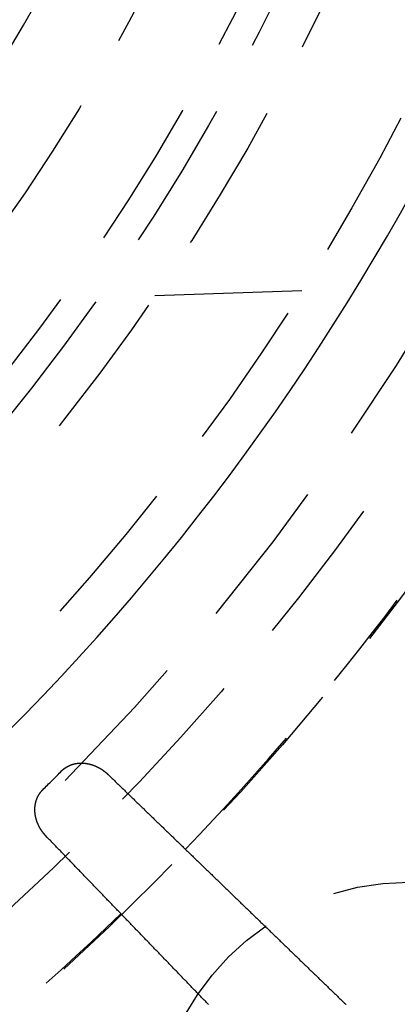
# Model space of a CAD drawing. Extents: x -50 to 51, y -151 to 348.
# Drawn here: x 29 to 35, y -133 to -116 of the extents above; entities that cross this region are included whole.
import ezdxf

# ---------------------------------------------------------------- set-up
doc = ezdxf.new("R2010")
doc.units = 0
doc.header["$LTSCALE"] = 10
doc.linetypes.add('VERDECKT', pattern=[0.375, 0.25, -0.125])
doc.layers.get('0').update_dxf_attribs({"linetype": 'CONTINUOUS'})
doc.layers.add('STEMPEL', color=3, linetype='CONTINUOUS')

# ---------------------------------------------------------------- blocks, each defined once
blk = doc.blocks.new('A$CC130DF0C')
at = {"color": 1, "linetype": 'VERDECKT'}
blk.add_line((33.213622, -20.914536), (30.766256, -21), dxfattribs=at)
at = {"color": 1}
for points in [[(29.2155, -28.9012, 0), (29.2171, -28.8996, 0), (29.2187, -28.898, 0), (29.2203, -28.8964, 0), (29.2219, -28.8949, 0), (29.2235, -28.8933, 0), (29.2251, -28.8918, 0), (29.2267, -28.8903, 0), (29.2284, -28.8887, 0), (29.23, -28.8872, 0), (29.2316, -28.8857, 0), (29.2333, -28.8842, 0), (29.235, -28.8827, 0), (29.2366, -28.8813, 0), (29.2383, -28.8798, 0), (29.24, -28.8783, 0), (29.2417, -28.8769, 0), (29.2434, -28.8755, 0), (29.2451, -28.874, 0), (29.2468, -28.8726, 0), (29.2485, -28.8712, 0), (29.2502, -28.8698, 0), (29.2519, -28.8684, 0), (29.2537, -28.867, 0), (29.2554, -28.8657, 0), (29.2572, -28.8643, 0), (29.2589, -28.8629, 0), (29.2607, -28.8616, 0), (29.2625, -28.8603, 0), (29.2643, -28.8589, 0), (29.266, -28.8576, 0), (29.2678, -28.8563, 0), (29.2696, -28.855, 0), (29.2715, -28.8537, 0), (29.2733, -28.8524, 0), (29.2751, -28.8512, 0), (29.2769, -28.8499, 0), (29.2787, -28.8487, 0), (29.2806, -28.8474, 0), (29.2824, -28.8462, 0), (29.2843, -28.845, 0), (29.2861, -28.8438, 0), (29.288, -28.8426, 0), (29.2899, -28.8414, 0), (29.2918, -28.8402, 0), (29.2936, -28.839, 0), (29.2955, -28.8378, 0), (29.2974, -28.8367, 0), (29.2993, -28.8355, 0), (29.3012, -28.8344, 0), (29.3032, -28.8333, 0), (29.3051, -28.8322, 0), (29.307, -28.8311, 0), (29.3089, -28.83, 0), (29.3109, -28.8289, 0), (29.3128, -28.8278, 0), (29.3148, -28.8267, 0), (29.3167, -28.8257, 0), (29.3187, -28.8246, 0), (29.3207, -28.8236, 0), (29.3226, -28.8226, 0), (29.3246, -28.8215, 0), (29.3266, -28.8205, 0), (29.3286, -28.8195, 0), (29.3306, -28.8185, 0), (29.3326, -28.8176, 0), (29.3346, -28.8166, 0), (29.3366, -28.8156, 0), (29.3386, -28.8147, 0), (29.3407, -28.8137, 0), (29.3427, -28.8128, 0), (29.3447, -28.8119, 0), (29.3468, -28.811, 0), (29.3488, -28.8101, 0), (29.3509, -28.8092, 0), (29.3529, -28.8083, 0), (29.355, -28.8074, 0), (29.3571, -28.8066, 0), (29.3591, -28.8057, 0), (29.3612, -28.8049, 0), (29.3633, -28.8041, 0), (29.3654, -28.8032, 0), (29.3674, -28.8024, 0), (29.3695, -28.8016, 0), (29.3716, -28.8008, 0), (29.3737, -28.8001, 0), (29.3758, -28.7993, 0), (29.3779, -28.7985, 0), (29.38, -28.7978, 0), (29.3821, -28.7971, 0), (29.3842, -28.7963, 0), (29.3863, -28.7956, 0), (29.3884, -28.7949, 0), (29.3906, -28.7942, 0), (29.3927, -28.7935, 0), (29.3948, -28.7929, 0), (29.3969, -28.7922, 0), (29.3991, -28.7915, 0), (29.4012, -28.7909, 0), (29.4033, -28.7903, 0), (29.4055, -28.7896, 0), (29.4076, -28.789, 0), (29.4098, -28.7884, 0), (29.4119, -28.7878, 0), (29.4141, -28.7873, 0), (29.4162, -28.7867, 0), (29.4184, -28.7861, 0), (29.4205, -28.7856, 0), (29.4227, -28.785, 0), (29.4249, -28.7845, 0), (29.427, -28.784, 0), (29.4292, -28.7835, 0), (29.4314, -28.783, 0), (29.4335, -28.7825, 0), (29.4357, -28.782, 0), (29.4379, -28.7815, 0), (29.4401, -28.7811, 0), (29.4423, -28.7806, 0), (29.4444, -28.7802, 0), (29.4466, -28.7797, 0), (29.4488, -28.7793, 0), (29.451, -28.7789, 0), (29.4532, -28.7785, 0), (29.4554, -28.7781, 0), (29.4576, -28.7777, 0), (29.4598, -28.7773, 0), (29.462, -28.777, 0), (29.4642, -28.7766, 0), (29.4664, -28.7763, 0), (29.4686, -28.776, 0), (29.4708, -28.7756, 0), (29.473, -28.7753, 0), (29.4752, -28.775, 0), (29.4775, -28.7747, 0), (29.4797, -28.7744, 0), (29.4819, -28.7742, 0), (29.4841, -28.7739, 0), (29.4863, -28.7736, 0), (29.4885, -28.7734, 0), (29.4908, -28.7732, 0), (29.493, -28.7729, 0), (29.4952, -28.7727, 0), (29.4974, -28.7725, 0), (29.4997, -28.7723, 0), (29.5019, -28.7721, 0), (29.5041, -28.772, 0), (29.5064, -28.7718, 0), (29.5086, -28.7716, 0), (29.5108, -28.7715, 0), (29.5131, -28.7713, 0), (29.5153, -28.7712, 0), (29.5175, -28.7711, 0), (29.5198, -28.771, 0), (29.522, -28.7709, 0), (29.5243, -28.7708, 0), (29.5265, -28.7707, 0), (29.5287, -28.7706, 0), (29.531, -28.7706, 0), (29.5332, -28.7705, 0), (29.5355, -28.7705, 0), (29.5377, -28.7704, 0), (29.5399, -28.7704, 0), (29.5422, -28.7704, 0), (29.5444, -28.7704, 0), (29.5467, -28.7704, 0), (29.5489, -28.7704, 0), (29.5511, -28.7704, 0), (29.5534, -28.7705, 0), (29.5556, -28.7705, 0), (29.5579, -28.7706, 0), (29.5601, -28.7706, 0), (29.5623, -28.7707, 0), (29.5646, -28.7708, 0), (29.5668, -28.7708, 0), (29.569, -28.7709, 0), (29.5713, -28.771, 0), (29.5735, -28.7712, 0), (29.5758, -28.7713, 0), (29.578, -28.7714, 0), (29.5802, -28.7716, 0), (29.5825, -28.7717, 0), (29.5847, -28.7719, 0), (29.5869, -28.772, 0), (29.5892, -28.7722, 0), (29.5914, -28.7724, 0), (29.5936, -28.7726, 0), (29.5958, -28.7728, 0), (29.5981, -28.773, 0), (29.6003, -28.7732, 0), (29.6025, -28.7734, 0), (29.6048, -28.7737, 0), (29.607, -28.7739, 0), (29.6092, -28.7742, 0), (29.6114, -28.7744, 0), (29.6137, -28.7747, 0), (29.6159, -28.775, 0), (29.6181, -28.7753, 0), (29.6203, -28.7756, 0), (29.6225, -28.7759, 0), (29.6248, -28.7762, 0), (29.627, -28.7765, 0), (29.6292, -28.7769, 0), (29.6314, -28.7772, 0), (29.6336, -28.7776, 0), (29.6358, -28.7779, 0), (29.638, -28.7783, 0), (29.6402, -28.7787, 0), (29.6425, -28.779, 0), (29.6447, -28.7794, 0), (29.6469, -28.7798, 0), (29.6491, -28.7803, 0), (29.6513, -28.7807, 0), (29.6535, -28.7811, 0), (29.6557, -28.7815, 0), (29.6579, -28.782, 0), (29.6601, -28.7824, 0), (29.6623, -28.7829, 0), (29.6645, -28.7833, 0), (29.6667, -28.7838, 0), (29.6688, -28.7843, 0), (29.671, -28.7848, 0), (29.6732, -28.7853, 0), (29.6754, -28.7858, 0), (29.6776, -28.7863, 0), (29.6798, -28.7868, 0), (29.6819, -28.7874, 0), (29.6841, -28.7879, 0), (29.6863, -28.7885, 0), (29.6885, -28.789, 0), (29.6906, -28.7896, 0), (29.6928, -28.7902, 0), (29.695, -28.7907, 0), (29.6972, -28.7913, 0), (29.6993, -28.7919, 0), (29.7015, -28.7925, 0), (29.7036, -28.7931, 0), (29.7058, -28.7938, 0), (29.708, -28.7944, 0), (29.7101, -28.795, 0), (29.7123, -28.7957, 0), (29.7144, -28.7963, 0), (29.7166, -28.797, 0), (29.7187, -28.7976, 0), (29.7209, -28.7983, 0), (29.723, -28.799, 0), (29.7251, -28.7997, 0), (29.7273, -28.8004, 0), (29.7294, -28.8011, 0), (29.7315, -28.8018, 0), (29.7337, -28.8025, 0), (29.7358, -28.8032, 0), (29.7379, -28.804, 0), (29.74, -28.8047, 0), (29.7422, -28.8055, 0), (29.7443, -28.8062, 0), (29.7464, -28.807, 0), (29.7485, -28.8078, 0), (29.7506, -28.8085, 0), (29.7527, -28.8093, 0), (29.7548, -28.8101, 0), (29.7569, -28.8109, 0), (29.759, -28.8117, 0), (29.7611, -28.8126, 0), (29.7632, -28.8134, 0), (29.7653, -28.8142, 0), (29.7674, -28.815, 0), (29.7694, -28.8159, 0), (29.7715, -28.8167, 0), (29.7736, -28.8176, 0), (29.7757, -28.8185, 0), (29.7778, -28.8193, 0), (29.7798, -28.8202, 0), (29.7819, -28.8211, 0), (29.7839, -28.822, 0), (29.786, -28.8229, 0), (29.7881, -28.8238, 0), (29.7901, -28.8247, 0), (29.7922, -28.8256, 0), (29.7942, -28.8266, 0), (29.7963, -28.8275, 0), (29.7983, -28.8285, 0), (29.8003, -28.8294, 0), (29.8024, -28.8304, 0), (29.8044, -28.8313, 0), (29.8064, -28.8323, 0), (29.8085, -28.8333, 0), (29.8105, -28.8343, 0), (29.8125, -28.8353, 0), (29.8145, -28.8363, 0), (29.8165, -28.8373, 0), (29.8185, -28.8383, 0), (29.8205, -28.8393, 0), (29.8225, -28.8403, 0), (29.8245, -28.8413, 0), (29.8265, -28.8424, 0), (29.8285, -28.8434, 0), (29.8305, -28.8445, 0), (29.8325, -28.8455, 0), (29.8345, -28.8466, 0), (29.8364, -28.8477, 0), (29.8384, -28.8487, 0), (29.8404, -28.8498, 0), (29.8424, -28.8509, 0), (29.8443, -28.852, 0), (29.8463, -28.8531, 0), (29.8482, -28.8542, 0), (29.8502, -28.8554, 0), (29.8521, -28.8565, 0), (29.8541, -28.8576, 0), (29.856, -28.8587, 0), (29.858, -28.8599, 0), (29.8599, -28.861, 0), (29.8618, -28.8622, 0), (29.8637, -28.8633, 0), (29.8657, -28.8645, 0), (29.8676, -28.8657, 0), (29.8695, -28.8669, 0), (29.8714, -28.8681, 0), (29.8733, -28.8692, 0), (29.8752, -28.8704, 0), (29.8771, -28.8716, 0), (29.879, -28.8729, 0), (29.8809, -28.8741, 0), (29.8828, -28.8753, 0), (29.8847, -28.8765, 0), (29.8866, -28.8778, 0), (29.8884, -28.879, 0), (29.8903, -28.8803, 0), (29.8922, -28.8815, 0), (29.894, -28.8828, 0), (29.8959, -28.884, 0), (29.8977, -28.8853, 0), (29.8996, -28.8866, 0), (29.9014, -28.8879, 0), (29.9033, -28.8892, 0), (29.9051, -28.8904, 0), (29.907, -28.8917, 0), (29.9088, -28.8931, 0), (29.9106, -28.8944, 0), (29.9124, -28.8957, 0), (29.9143, -28.897, 0), (29.9161, -28.8983, 0), (29.9179, -28.8997, 0), (29.9197, -28.901, 0), (29.9215, -28.9024, 0), (29.9233, -28.9037, 0), (29.9251, -28.9051, 0), (29.9269, -28.9064, 0), (29.9286, -28.9078, 0), (29.9304, -28.9092, 0), (29.9322, -28.9106, 0), (29.934, -28.912, 0), (29.9357, -28.9134, 0), (29.9375, -28.9148, 0), (29.9393, -28.9162, 0), (29.941, -28.9176, 0), (29.9428, -28.919, 0), (29.9445, -28.9204, 0), (29.9462, -28.9218, 0), (29.948, -28.9233, 0), (29.9497, -28.9247, 0), (29.9514, -28.9262, 0), (29.9531, -28.9276, 0), (29.9549, -28.9291, 0), (29.9566, -28.9305, 0), (29.9583, -28.932, 0), (29.96, -28.9335, 0), (29.9617, -28.9349, 0), (29.9634, -28.9364, 0), (29.9651, -28.9379, 0), (29.9667, -28.9394, 0), (29.9684, -28.9409, 0), (29.9701, -28.9424, 0), (29.9718, -28.9439, 0), (29.9734, -28.9454, 0), (29.9751, -28.9469, 0), (29.9767, -28.9484, 0), (29.9784, -28.95, 0), (29.98, -28.9515, 0), (29.9817, -28.9531, 0), (29.9833, -28.9546, 0), (29.9849, -28.9561, 0), (29.9866, -28.9577, 0), (29.9882, -28.9593, 0)], [(29.9882, -28.9593, 0), (30.0001, -28.9708, 0), (30.012, -28.9823, 0), (30.0239, -28.9937, 0), (30.0358, -29.0052, 0), (30.0477, -29.0167, 0), (30.0596, -29.0282, 0), (30.0715, -29.0397, 0), (30.0834, -29.0512, 0), (30.0953, -29.0627, 0), (30.1072, -29.0742, 0), (30.1191, -29.0857, 0), (30.131, -29.0972, 0), (30.143, -29.1087, 0), (30.1549, -29.1202, 0), (30.1668, -29.1317, 0), (30.1787, -29.1432, 0), (30.1906, -29.1547, 0), (30.2025, -29.1662, 0), (30.2144, -29.1777, 0), (30.2263, -29.1892, 0), (30.2382, -29.2007, 0), (30.2501, -29.2122, 0), (30.262, -29.2237, 0), (30.2739, -29.2352, 0), (30.2858, -29.2467, 0), (30.2977, -29.2582, 0), (30.3096, -29.2697, 0), (30.3215, -29.2812, 0), (30.3334, -29.2927, 0), (30.3453, -29.3041, 0), (30.3572, -29.3156, 0), (30.3691, -29.3271, 0), (30.381, -29.3386, 0), (30.393, -29.3501, 0), (30.4049, -29.3616, 0), (30.4168, -29.3731, 0), (30.4287, -29.3846, 0), (30.4406, -29.3961, 0), (30.4525, -29.4076, 0), (30.4644, -29.4191, 0), (30.4763, -29.4306, 0), (30.4882, -29.4421, 0), (30.5001, -29.4536, 0), (30.512, -29.4651, 0), (30.5239, -29.4766, 0), (30.5358, -29.4881, 0), (30.5477, -29.4996, 0), (30.5596, -29.5111, 0), (30.5715, -29.5226, 0), (30.5834, -29.5341, 0), (30.5953, -29.5456, 0), (30.6072, -29.5571, 0), (30.6191, -29.5686, 0), (30.631, -29.5801, 0), (30.643, -29.5916, 0), (30.6549, -29.6031, 0), (30.6668, -29.6145, 0), (30.6787, -29.626, 0), (30.6906, -29.6375, 0), (30.7025, -29.649, 0), (30.7144, -29.6605, 0), (30.7263, -29.672, 0), (30.7382, -29.6835, 0), (30.7501, -29.695, 0), (30.762, -29.7065, 0), (30.7739, -29.718, 0), (30.7858, -29.7295, 0), (30.7977, -29.741, 0), (30.8096, -29.7525, 0), (30.8215, -29.764, 0), (30.8334, -29.7755, 0), (30.8453, -29.787, 0), (30.8572, -29.7985, 0), (30.8691, -29.81, 0), (30.881, -29.8215, 0), (30.893, -29.833, 0), (30.9049, -29.8445, 0), (30.9168, -29.856, 0), (30.9287, -29.8675, 0), (30.9406, -29.879, 0), (30.9525, -29.8905, 0), (30.9644, -29.902, 0), (30.9763, -29.9135, 0), (30.9882, -29.9249, 0), (31.0001, -29.9364, 0), (31.012, -29.9479, 0), (31.0239, -29.9594, 0), (31.0358, -29.9709, 0), (31.0477, -29.9824, 0), (31.0596, -29.9939, 0), (31.0715, -30.0054, 0), (31.0834, -30.0169, 0), (31.0953, -30.0284, 0), (31.1072, -30.0399, 0), (31.1191, -30.0514, 0), (31.131, -30.0629, 0), (31.143, -30.0744, 0), (31.1549, -30.0859, 0), (31.1668, -30.0974, 0), (31.1787, -30.1089, 0), (31.1906, -30.1204, 0), (31.2025, -30.1319, 0), (31.2144, -30.1434, 0), (31.2263, -30.1549, 0), (31.2382, -30.1664, 0), (31.2501, -30.1779, 0), (31.262, -30.1894, 0), (31.2739, -30.2009, 0), (31.2858, -30.2124, 0), (31.2977, -30.2239, 0), (31.3096, -30.2353, 0), (31.3215, -30.2468, 0), (31.3334, -30.2583, 0), (31.3453, -30.2698, 0), (31.3572, -30.2813, 0), (31.3691, -30.2928, 0), (31.381, -30.3043, 0), (31.393, -30.3158, 0), (31.4049, -30.3273, 0), (31.4168, -30.3388, 0), (31.4287, -30.3503, 0), (31.4406, -30.3618, 0), (31.4525, -30.3733, 0), (31.4644, -30.3848, 0), (31.4763, -30.3963, 0), (31.4882, -30.4078, 0), (31.5001, -30.4193, 0), (31.512, -30.4308, 0), (31.5239, -30.4423, 0), (31.5358, -30.4538, 0), (31.5477, -30.4653, 0), (31.5596, -30.4768, 0), (31.5715, -30.4883, 0), (31.5834, -30.4998, 0), (31.5953, -30.5113, 0), (31.6072, -30.5228, 0), (31.6191, -30.5343, 0), (31.631, -30.5457, 0), (31.643, -30.5572, 0), (31.6549, -30.5687, 0), (31.6668, -30.5802, 0), (31.6787, -30.5917, 0), (31.6906, -30.6032, 0), (31.7025, -30.6147, 0), (31.7144, -30.6262, 0), (31.7263, -30.6377, 0), (31.7382, -30.6492, 0), (31.7501, -30.6607, 0), (31.762, -30.6722, 0), (31.7739, -30.6837, 0), (31.7858, -30.6952, 0), (31.7977, -30.7067, 0), (31.8096, -30.7182, 0), (31.8215, -30.7297, 0), (31.8334, -30.7412, 0), (31.8453, -30.7527, 0), (31.8572, -30.7642, 0), (31.8691, -30.7757, 0), (31.881, -30.7872, 0), (31.893, -30.7987, 0), (31.9049, -30.8102, 0), (31.9168, -30.8217, 0), (31.9287, -30.8332, 0), (31.9406, -30.8447, 0), (31.9525, -30.8561, 0), (31.9644, -30.8676, 0), (31.9763, -30.8791, 0), (31.9882, -30.8906, 0), (32.0001, -30.9021, 0), (32.012, -30.9136, 0), (32.0239, -30.9251, 0), (32.0358, -30.9366, 0), (32.0477, -30.9481, 0), (32.0596, -30.9596, 0), (32.0715, -30.9711, 0), (32.0834, -30.9826, 0), (32.0953, -30.9941, 0), (32.1072, -31.0056, 0), (32.1191, -31.0171, 0), (32.131, -31.0286, 0), (32.143, -31.0401, 0), (32.1549, -31.0516, 0), (32.1668, -31.0631, 0), (32.1787, -31.0746, 0), (32.1906, -31.0861, 0), (32.2025, -31.0976, 0), (32.2144, -31.1091, 0), (32.2263, -31.1206, 0), (32.2382, -31.1321, 0), (32.2501, -31.1436, 0), (32.262, -31.155, 0), (32.2739, -31.1665, 0), (32.2858, -31.178, 0), (32.2977, -31.1895, 0), (32.3096, -31.201, 0), (32.3215, -31.2125, 0), (32.3334, -31.224, 0), (32.3453, -31.2355, 0), (32.3572, -31.247, 0), (32.3691, -31.2585, 0), (32.381, -31.27, 0), (32.393, -31.2815, 0), (32.4049, -31.293, 0), (32.4168, -31.3045, 0), (32.4287, -31.316, 0), (32.4406, -31.3275, 0), (32.4525, -31.339, 0), (32.4644, -31.3505, 0), (32.4763, -31.362, 0), (32.4882, -31.3735, 0), (32.5001, -31.385, 0), (32.512, -31.3965, 0), (32.5239, -31.408, 0), (32.5358, -31.4195, 0), (32.5477, -31.431, 0), (32.5596, -31.4425, 0), (32.5715, -31.454, 0), (32.5834, -31.4654, 0), (32.5953, -31.4769, 0), (32.6072, -31.4884, 0), (32.6191, -31.4999, 0), (32.631, -31.5114, 0), (32.6429, -31.5229, 0), (32.6549, -31.5344, 0), (32.6668, -31.5459, 0), (32.6787, -31.5574, 0), (32.6906, -31.5689, 0), (32.7025, -31.5804, 0), (32.7144, -31.5919, 0), (32.7263, -31.6034, 0), (32.7382, -31.6149, 0), (32.7501, -31.6264, 0), (32.762, -31.6379, 0), (32.7739, -31.6494, 0), (32.7858, -31.6609, 0), (32.7977, -31.6724, 0), (32.8096, -31.6839, 0), (32.8215, -31.6954, 0), (32.8334, -31.7069, 0), (32.8453, -31.7184, 0), (32.8572, -31.7299, 0), (32.8691, -31.7414, 0), (32.881, -31.7529, 0), (32.8929, -31.7644, 0), (32.9049, -31.7758, 0), (32.9168, -31.7873, 0), (32.9287, -31.7988, 0), (32.9406, -31.8103, 0), (32.9525, -31.8218, 0), (32.9644, -31.8333, 0), (32.9763, -31.8448, 0), (32.9882, -31.8563, 0), (33.0001, -31.8678, 0), (33.012, -31.8793, 0), (33.0239, -31.8908, 0), (33.0358, -31.9023, 0), (33.0477, -31.9138, 0), (33.0596, -31.9253, 0), (33.0715, -31.9368, 0), (33.0834, -31.9483, 0), (33.0953, -31.9598, 0), (33.1072, -31.9713, 0), (33.1191, -31.9828, 0), (33.131, -31.9943, 0), (33.1429, -32.0058, 0), (33.1549, -32.0173, 0), (33.1668, -32.0288, 0), (33.1787, -32.0403, 0), (33.1906, -32.0518, 0), (33.2025, -32.0633, 0), (33.2144, -32.0747, 0), (33.2263, -32.0862, 0), (33.2382, -32.0977, 0), (33.2501, -32.1092, 0), (33.262, -32.1207, 0), (33.2739, -32.1322, 0), (33.2858, -32.1437, 0), (33.2977, -32.1552, 0), (33.3096, -32.1667, 0), (33.3215, -32.1782, 0), (33.3334, -32.1897, 0), (33.3453, -32.2012, 0), (33.3572, -32.2127, 0), (33.3691, -32.2242, 0), (33.381, -32.2357, 0), (33.3929, -32.2472, 0), (33.4048, -32.2587, 0), (33.4168, -32.2702, 0), (33.4287, -32.2817, 0), (33.4406, -32.2932, 0), (33.4525, -32.3047, 0), (33.4644, -32.3162, 0), (33.4763, -32.3277, 0), (33.4882, -32.3392, 0), (33.5001, -32.3507, 0), (33.512, -32.3622, 0), (33.5239, -32.3736, 0), (33.5358, -32.3851, 0), (33.5477, -32.3966, 0), (33.5596, -32.4081, 0), (33.5715, -32.4196, 0), (33.5834, -32.4311, 0), (33.5953, -32.4426, 0), (33.6072, -32.4541, 0), (33.6191, -32.4656, 0), (33.631, -32.4771, 0), (33.6429, -32.4886, 0), (33.6548, -32.5001, 0), (33.6668, -32.5116, 0), (33.6787, -32.5231, 0), (33.6906, -32.5346, 0), (33.7025, -32.5461, 0), (33.7144, -32.5576, 0), (33.7263, -32.5691, 0), (33.7382, -32.5806, 0), (33.7501, -32.5921, 0), (33.762, -32.6036, 0), (33.7739, -32.6151, 0), (33.7858, -32.6266, 0), (33.7977, -32.6381, 0), (33.8096, -32.6496, 0), (33.8215, -32.6611, 0), (33.8334, -32.6726, 0), (33.8453, -32.684, 0), (33.8572, -32.6955, 0), (33.8691, -32.707, 0), (33.881, -32.7185, 0), (33.8929, -32.73, 0), (33.9048, -32.7415, 0), (33.9167, -32.753, 0), (33.9287, -32.7645, 0), (33.9406, -32.776, 0), (33.9525, -32.7875, 0)], [(28.9593, -29.9882, 0), (28.9574, -29.9862, 0), (28.9555, -29.9843, 0), (28.9537, -29.9823, 0), (28.9518, -29.9804, 0), (28.95, -29.9784, 0), (28.9481, -29.9764, 0), (28.9463, -29.9744, 0), (28.9445, -29.9724, 0), (28.9427, -29.9704, 0), (28.9408, -29.9684, 0), (28.939, -29.9664, 0), (28.9373, -29.9643, 0), (28.9355, -29.9623, 0), (28.9337, -29.9603, 0), (28.9319, -29.9582, 0), (28.9302, -29.9562, 0), (28.9284, -29.9541, 0), (28.9267, -29.952, 0), (28.9249, -29.95, 0), (28.9232, -29.9479, 0), (28.9215, -29.9458, 0), (28.9198, -29.9437, 0), (28.9181, -29.9416, 0), (28.9164, -29.9395, 0), (28.9147, -29.9374, 0), (28.913, -29.9353, 0), (28.9113, -29.9331, 0), (28.9097, -29.931, 0), (28.908, -29.9289, 0), (28.9063, -29.9267, 0), (28.9047, -29.9246, 0), (28.9031, -29.9224, 0), (28.9014, -29.9203, 0), (28.8998, -29.9181, 0), (28.8982, -29.9159, 0), (28.8966, -29.9137, 0), (28.895, -29.9115, 0), (28.8935, -29.9094, 0), (28.8919, -29.9072, 0), (28.8903, -29.9049, 0), (28.8888, -29.9027, 0), (28.8872, -29.9005, 0), (28.8857, -29.8983, 0), (28.8841, -29.8961, 0), (28.8826, -29.8938, 0), (28.8811, -29.8916, 0), (28.8796, -29.8893, 0), (28.8781, -29.8871, 0), (28.8766, -29.8848, 0), (28.8751, -29.8826, 0), (28.8737, -29.8803, 0), (28.8722, -29.878, 0), (28.8708, -29.8757, 0), (28.8693, -29.8735, 0), (28.8679, -29.8712, 0), (28.8665, -29.8689, 0), (28.8651, -29.8666, 0), (28.8636, -29.8643, 0), (28.8623, -29.8619, 0), (28.8609, -29.8596, 0), (28.8595, -29.8573, 0), (28.8581, -29.855, 0), (28.8568, -29.8526, 0), (28.8554, -29.8503, 0), (28.8541, -29.8479, 0), (28.8527, -29.8456, 0), (28.8514, -29.8432, 0), (28.8501, -29.8409, 0), (28.8488, -29.8385, 0), (28.8475, -29.8361, 0), (28.8462, -29.8338, 0), (28.8449, -29.8314, 0), (28.8437, -29.829, 0), (28.8424, -29.8266, 0), (28.8412, -29.8242, 0), (28.8399, -29.8218, 0), (28.8387, -29.8194, 0), (28.8375, -29.817, 0), (28.8363, -29.8146, 0), (28.8351, -29.8122, 0), (28.8339, -29.8097, 0), (28.8327, -29.8073, 0), (28.8315, -29.8049, 0), (28.8304, -29.8024, 0), (28.8292, -29.8, 0), (28.8281, -29.7975, 0), (28.827, -29.7951, 0), (28.8259, -29.7926, 0), (28.8247, -29.7902, 0), (28.8236, -29.7877, 0), (28.8226, -29.7852, 0), (28.8215, -29.7828, 0), (28.8204, -29.7803, 0), (28.8194, -29.7778, 0), (28.8183, -29.7753, 0), (28.8173, -29.7728, 0), (28.8162, -29.7703, 0), (28.8152, -29.7678, 0), (28.8142, -29.7653, 0), (28.8132, -29.7628, 0), (28.8122, -29.7603, 0), (28.8113, -29.7578, 0), (28.8103, -29.7552, 0), (28.8093, -29.7527, 0), (28.8084, -29.7502, 0), (28.8075, -29.7477, 0), (28.8065, -29.7451, 0), (28.8056, -29.7426, 0), (28.8047, -29.74, 0), (28.8038, -29.7375, 0), (28.803, -29.7349, 0), (28.8021, -29.7324, 0), (28.8012, -29.7298, 0), (28.8004, -29.7273, 0), (28.7996, -29.7247, 0), (28.7987, -29.7221, 0), (28.7979, -29.7196, 0), (28.7971, -29.717, 0), (28.7963, -29.7144, 0), (28.7955, -29.7118, 0), (28.7948, -29.7093, 0), (28.794, -29.7067, 0), (28.7933, -29.7041, 0), (28.7925, -29.7015, 0), (28.7918, -29.6989, 0), (28.7911, -29.6963, 0), (28.7904, -29.6937, 0), (28.7897, -29.6911, 0), (28.789, -29.6885, 0), (28.7884, -29.6859, 0), (28.7877, -29.6833, 0), (28.7871, -29.6806, 0), (28.7864, -29.678, 0), (28.7858, -29.6754, 0), (28.7852, -29.6728, 0), (28.7846, -29.6702, 0), (28.784, -29.6675, 0), (28.7834, -29.6649, 0), (28.7829, -29.6623, 0), (28.7823, -29.6596, 0), (28.7818, -29.657, 0), (28.7813, -29.6544, 0), (28.7808, -29.6517, 0), (28.7802, -29.6491, 0), (28.7798, -29.6464, 0), (28.7793, -29.6438, 0), (28.7788, -29.6411, 0), (28.7784, -29.6385, 0), (28.7779, -29.6358, 0), (28.7775, -29.6332, 0), (28.7771, -29.6305, 0), (28.7767, -29.6279, 0), (28.7763, -29.6252, 0), (28.7759, -29.6225, 0), (28.7755, -29.6199, 0), (28.7752, -29.6172, 0), (28.7748, -29.6145, 0), (28.7745, -29.6119, 0), (28.7742, -29.6092, 0), (28.7739, -29.6065, 0), (28.7736, -29.6039, 0), (28.7733, -29.6012, 0), (28.773, -29.5985, 0), (28.7728, -29.5958, 0), (28.7725, -29.5932, 0), (28.7723, -29.5905, 0), (28.7721, -29.5878, 0), (28.7719, -29.5851, 0), (28.7717, -29.5825, 0), (28.7715, -29.5798, 0), (28.7714, -29.5771, 0), (28.7712, -29.5744, 0), (28.7711, -29.5717, 0), (28.7709, -29.569, 0), (28.7708, -29.5664, 0), (28.7707, -29.5637, 0), (28.7706, -29.561, 0), (28.7706, -29.5583, 0), (28.7705, -29.5556, 0), (28.7705, -29.5529, 0), (28.7704, -29.5502, 0), (28.7704, -29.5475, 0), (28.7704, -29.5449, 0), (28.7704, -29.5422, 0), (28.7704, -29.5395, 0), (28.7705, -29.5368, 0), (28.7705, -29.5341, 0), (28.7706, -29.5314, 0), (28.7706, -29.5287, 0), (28.7707, -29.526, 0), (28.7708, -29.5233, 0), (28.7709, -29.5206, 0), (28.7711, -29.518, 0), (28.7712, -29.5153, 0), (28.7714, -29.5126, 0), (28.7715, -29.5099, 0), (28.7717, -29.5072, 0), (28.7719, -29.5046, 0), (28.7721, -29.5019, 0), (28.7724, -29.4992, 0), (28.7726, -29.4965, 0), (28.7729, -29.4939, 0), (28.7731, -29.4912, 0), (28.7734, -29.4885, 0), (28.7737, -29.4859, 0), (28.774, -29.4832, 0), (28.7743, -29.4805, 0), (28.7747, -29.4779, 0), (28.775, -29.4752, 0), (28.7754, -29.4726, 0), (28.7758, -29.4699, 0), (28.7762, -29.4673, 0), (28.7766, -29.4646, 0), (28.777, -29.462, 0), (28.7774, -29.4593, 0), (28.7779, -29.4567, 0), (28.7783, -29.4541, 0), (28.7788, -29.4514, 0), (28.7793, -29.4488, 0), (28.7798, -29.4462, 0), (28.7803, -29.4436, 0), (28.7809, -29.4409, 0), (28.7814, -29.4383, 0), (28.782, -29.4357, 0), (28.7826, -29.4331, 0), (28.7832, -29.4305, 0), (28.7838, -29.4279, 0), (28.7844, -29.4253, 0), (28.785, -29.4227, 0), (28.7857, -29.4201, 0), (28.7864, -29.4175, 0), (28.787, -29.4149, 0), (28.7877, -29.4123, 0), (28.7884, -29.4097, 0), (28.7892, -29.4072, 0), (28.7899, -29.4046, 0), (28.7907, -29.402, 0), (28.7914, -29.3995, 0), (28.7922, -29.3969, 0), (28.793, -29.3943, 0), (28.7938, -29.3918, 0), (28.7946, -29.3893, 0), (28.7955, -29.3867, 0), (28.7963, -29.3842, 0), (28.7972, -29.3816, 0), (28.7981, -29.3791, 0), (28.799, -29.3766, 0), (28.7999, -29.3741, 0), (28.8009, -29.3716, 0), (28.8018, -29.369, 0), (28.8028, -29.3665, 0), (28.8038, -29.364, 0), (28.8047, -29.3615, 0), (28.8058, -29.3591, 0), (28.8068, -29.3566, 0), (28.8078, -29.3541, 0), (28.8089, -29.3516, 0), (28.8099, -29.3492, 0), (28.811, -29.3467, 0), (28.8121, -29.3443, 0), (28.8132, -29.3418, 0), (28.8143, -29.3394, 0), (28.8155, -29.337, 0), (28.8166, -29.3346, 0), (28.8178, -29.3321, 0), (28.819, -29.3297, 0), (28.8202, -29.3274, 0), (28.8214, -29.325, 0), (28.8226, -29.3226, 0), (28.8238, -29.3202, 0), (28.8251, -29.3179, 0), (28.8263, -29.3155, 0), (28.8276, -29.3132, 0), (28.8289, -29.3108, 0), (28.8302, -29.3085, 0), (28.8315, -29.3062, 0), (28.8329, -29.3039, 0), (28.8342, -29.3016, 0), (28.8356, -29.2993, 0), (28.8369, -29.297, 0), (28.8383, -29.2948, 0), (28.8397, -29.2925, 0), (28.8411, -29.2902, 0), (28.8426, -29.288, 0), (28.844, -29.2858, 0), (28.8455, -29.2835, 0), (28.8469, -29.2813, 0), (28.8484, -29.2791, 0), (28.8499, -29.2769, 0), (28.8514, -29.2747, 0), (28.853, -29.2725, 0), (28.8545, -29.2704, 0), (28.8561, -29.2682, 0), (28.8576, -29.266, 0), (28.8592, -29.2639, 0), (28.8608, -29.2618, 0), (28.8624, -29.2596, 0), (28.864, -29.2575, 0), (28.8657, -29.2554, 0), (28.8673, -29.2533, 0), (28.869, -29.2513, 0), (28.8706, -29.2492, 0), (28.8723, -29.2471, 0), (28.874, -29.2451, 0), (28.8757, -29.243, 0), (28.8775, -29.241, 0), (28.8792, -29.239, 0), (28.881, -29.237, 0), (28.8827, -29.235, 0), (28.8845, -29.233, 0), (28.8863, -29.231, 0), (28.8881, -29.229, 0), (28.89, -29.2271, 0), (28.8918, -29.2251, 0), (28.8936, -29.2232, 0), (28.8955, -29.2212, 0), (28.8974, -29.2193, 0), (28.8993, -29.2174, 0), (28.9012, -29.2155, 0)], [(31.6609, -32.7858, 0), (31.6494, -32.7739, 0), (31.6379, -32.762, 0), (31.6264, -32.7501, 0), (31.6149, -32.7382, 0), (31.6034, -32.7263, 0), (31.5919, -32.7144, 0), (31.5804, -32.7025, 0), (31.5689, -32.6906, 0), (31.5574, -32.6787, 0), (31.5459, -32.6668, 0), (31.5344, -32.6549, 0), (31.5229, -32.6429, 0), (31.5114, -32.631, 0), (31.4999, -32.6191, 0), (31.4884, -32.6072, 0), (31.4769, -32.5953, 0), (31.4654, -32.5834, 0), (31.454, -32.5715, 0), (31.4425, -32.5596, 0), (31.431, -32.5477, 0), (31.4195, -32.5358, 0), (31.408, -32.5239, 0), (31.3965, -32.512, 0), (31.385, -32.5001, 0), (31.3735, -32.4882, 0), (31.362, -32.4763, 0), (31.3505, -32.4644, 0), (31.339, -32.4525, 0), (31.3275, -32.4406, 0), (31.316, -32.4287, 0), (31.3045, -32.4168, 0), (31.293, -32.4049, 0), (31.2815, -32.393, 0), (31.27, -32.381, 0), (31.2585, -32.3691, 0), (31.247, -32.3572, 0), (31.2355, -32.3453, 0), (31.224, -32.3334, 0), (31.2125, -32.3215, 0), (31.201, -32.3096, 0), (31.1895, -32.2977, 0), (31.178, -32.2858, 0), (31.1665, -32.2739, 0), (31.155, -32.262, 0), (31.1436, -32.2501, 0), (31.1321, -32.2382, 0), (31.1206, -32.2263, 0), (31.1091, -32.2144, 0), (31.0976, -32.2025, 0), (31.0861, -32.1906, 0), (31.0746, -32.1787, 0), (31.0631, -32.1668, 0), (31.0516, -32.1549, 0), (31.0401, -32.143, 0), (31.0286, -32.131, 0), (31.0171, -32.1191, 0), (31.0056, -32.1072, 0), (30.9941, -32.0953, 0), (30.9826, -32.0834, 0), (30.9711, -32.0715, 0), (30.9596, -32.0596, 0), (30.9481, -32.0477, 0), (30.9366, -32.0358, 0), (30.9251, -32.0239, 0), (30.9136, -32.012, 0), (30.9021, -32.0001, 0), (30.8906, -31.9882, 0), (30.8791, -31.9763, 0), (30.8676, -31.9644, 0), (30.8561, -31.9525, 0), (30.8447, -31.9406, 0), (30.8332, -31.9287, 0), (30.8217, -31.9168, 0), (30.8102, -31.9049, 0), (30.7987, -31.893, 0), (30.7872, -31.881, 0), (30.7757, -31.8691, 0), (30.7642, -31.8572, 0), (30.7527, -31.8453, 0), (30.7412, -31.8334, 0), (30.7297, -31.8215, 0), (30.7182, -31.8096, 0), (30.7067, -31.7977, 0), (30.6952, -31.7858, 0), (30.6837, -31.7739, 0), (30.6722, -31.762, 0), (30.6607, -31.7501, 0), (30.6492, -31.7382, 0), (30.6377, -31.7263, 0), (30.6262, -31.7144, 0), (30.6147, -31.7025, 0), (30.6032, -31.6906, 0), (30.5917, -31.6787, 0), (30.5802, -31.6668, 0), (30.5687, -31.6549, 0), (30.5572, -31.643, 0), (30.5457, -31.631, 0), (30.5343, -31.6191, 0), (30.5228, -31.6072, 0), (30.5113, -31.5953, 0), (30.4998, -31.5834, 0), (30.4883, -31.5715, 0), (30.4768, -31.5596, 0), (30.4653, -31.5477, 0), (30.4538, -31.5358, 0), (30.4423, -31.5239, 0), (30.4308, -31.512, 0), (30.4193, -31.5001, 0), (30.4078, -31.4882, 0), (30.3963, -31.4763, 0), (30.3848, -31.4644, 0), (30.3733, -31.4525, 0), (30.3618, -31.4406, 0), (30.3503, -31.4287, 0), (30.3388, -31.4168, 0), (30.3273, -31.4049, 0), (30.3158, -31.393, 0), (30.3043, -31.381, 0), (30.2928, -31.3691, 0), (30.2813, -31.3572, 0), (30.2698, -31.3453, 0), (30.2583, -31.3334, 0), (30.2468, -31.3215, 0), (30.2353, -31.3096, 0), (30.2239, -31.2977, 0), (30.2124, -31.2858, 0), (30.2009, -31.2739, 0), (30.1894, -31.262, 0), (30.1779, -31.2501, 0), (30.1664, -31.2382, 0), (30.1549, -31.2263, 0), (30.1434, -31.2144, 0), (30.1319, -31.2025, 0), (30.1204, -31.1906, 0), (30.1089, -31.1787, 0), (30.0974, -31.1668, 0), (30.0859, -31.1549, 0), (30.0744, -31.143, 0), (30.0629, -31.131, 0), (30.0514, -31.1191, 0), (30.0399, -31.1072, 0), (30.0284, -31.0953, 0), (30.0169, -31.0834, 0), (30.0054, -31.0715, 0), (29.9939, -31.0596, 0), (29.9824, -31.0477, 0), (29.9709, -31.0358, 0), (29.9594, -31.0239, 0), (29.9479, -31.012, 0), (29.9364, -31.0001, 0), (29.9249, -30.9882, 0), (29.9135, -30.9763, 0), (29.902, -30.9644, 0), (29.8905, -30.9525, 0), (29.879, -30.9406, 0), (29.8675, -30.9287, 0), (29.856, -30.9168, 0), (29.8445, -30.9049, 0), (29.833, -30.893, 0), (29.8215, -30.881, 0), (29.81, -30.8691, 0), (29.7985, -30.8572, 0), (29.787, -30.8453, 0), (29.7755, -30.8334, 0), (29.764, -30.8215, 0), (29.7525, -30.8096, 0), (29.741, -30.7977, 0), (29.7295, -30.7858, 0), (29.718, -30.7739, 0), (29.7065, -30.762, 0), (29.695, -30.7501, 0), (29.6835, -30.7382, 0), (29.672, -30.7263, 0), (29.6605, -30.7144, 0), (29.649, -30.7025, 0), (29.6375, -30.6906, 0), (29.626, -30.6787, 0), (29.6145, -30.6668, 0), (29.6031, -30.6549, 0), (29.5916, -30.643, 0), (29.5801, -30.631, 0), (29.5686, -30.6191, 0), (29.5571, -30.6072, 0), (29.5456, -30.5953, 0), (29.5341, -30.5834, 0), (29.5226, -30.5715, 0), (29.5111, -30.5596, 0), (29.4996, -30.5477, 0), (29.4881, -30.5358, 0), (29.4766, -30.5239, 0), (29.4651, -30.512, 0), (29.4536, -30.5001, 0), (29.4421, -30.4882, 0), (29.4306, -30.4763, 0), (29.4191, -30.4644, 0), (29.4076, -30.4525, 0), (29.3961, -30.4406, 0), (29.3846, -30.4287, 0), (29.3731, -30.4168, 0), (29.3616, -30.4049, 0), (29.3501, -30.393, 0), (29.3386, -30.381, 0), (29.3271, -30.3691, 0), (29.3156, -30.3572, 0), (29.3041, -30.3453, 0), (29.2927, -30.3334, 0), (29.2812, -30.3215, 0), (29.2697, -30.3096, 0), (29.2582, -30.2977, 0), (29.2467, -30.2858, 0), (29.2352, -30.2739, 0), (29.2237, -30.262, 0), (29.2122, -30.2501, 0), (29.2007, -30.2382, 0), (29.1892, -30.2263, 0), (29.1777, -30.2144, 0), (29.1662, -30.2025, 0), (29.1547, -30.1906, 0), (29.1432, -30.1787, 0), (29.1317, -30.1668, 0), (29.1202, -30.1549, 0), (29.1087, -30.143, 0), (29.0972, -30.131, 0), (29.0857, -30.1191, 0), (29.0742, -30.1072, 0), (29.0627, -30.0953, 0), (29.0512, -30.0834, 0), (29.0397, -30.0715, 0), (29.0282, -30.0596, 0), (29.0167, -30.0477, 0), (29.0052, -30.0358, 0), (28.9937, -30.0239, 0), (28.9823, -30.012, 0), (28.9708, -30.0001, 0), (28.9593, -29.9882, 0)]]:
    blk.add_polyline3d(points, dxfattribs=at)
at = {"color": 1, "linetype": 'VERDECKT'}
for centre, radius in [((0, 0), 43.5), ((0, 0), 42.15), ((0, 0), 39.25), ((0, 0), 37.25), ((0, 0), 36.5), ((0, 0), 36), ((0, 0), 34.5), ((0, 0), 32.15), ((35, -35), 4.25)]:
    blk.add_circle(centre, radius, dxfattribs=at)
for radius, start, end in [(32.5, 155.8505878, 24.1494122), (32.412731, 155.8505878, 24.1494122), (31.75, 310, 350), (41.25, 310, 350), (43.480035, 316, 323.1783596), (41.095309, 314.6900838, 315.3099162), (43.480035, 306.8216404, 314)]:
    blk.add_arc((0, 0), radius, start, end, dxfattribs=at)
at = {"color": 3, "linetype": 'CONTINUOUS'}
for radius in [33, 40]:
    blk.add_arc((0, 0), radius, 310, 350, dxfattribs=at)

msp = doc.modelspace()

# ---------------------------------------------------------------- block references
at = {"layer": 'STEMPEL'}
msp.add_blockref('A$CC130DF0C', (0, -100), dxfattribs=at)

doc.saveas('drawing.dxf')
